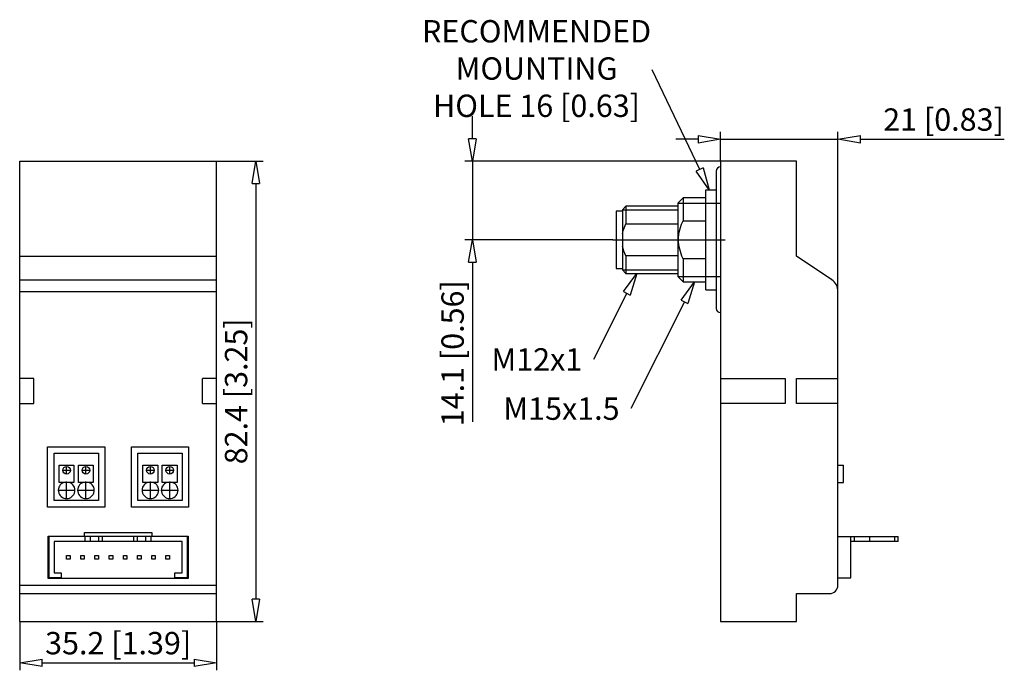
# Model space of a CAD drawing. Extents: x -82.7 to -12.3, y 324.1 to 370.7.
import ezdxf

# ---------------------------------------------------------------- set-up
doc = ezdxf.new("R2010")
doc.units = 0
doc.header["$LTSCALE"] = 0.25
doc.layers.get('0').update_dxf_attribs({"linetype": 'CONTINUOUS'})
doc.layers.add('BEM', color=3, linetype='CONTINUOUS')
doc.styles.get("Standard").update_dxf_attribs({"font": 'isocp.shx', "oblique": 15})

# ---------------------------------------------------------------- blocks, each defined once
blk = doc.blocks.new('_ClosedBlank')
at = {"layer": 'BEM', "color": 0, "lineweight": -2}
for p, q in [((-1, 0.167), (0, 0)), ((-1, 0.167), (-1, -0.167)), ((0, 0), (-1, -0.167))]:
    blk.add_line(p, q, dxfattribs=at)

msp = doc.modelspace()

# ---------------------------------------------------------------- linework, layer by layer
for p, q in [((-50.345, 362.165), (-50.345, 363.765)), ((-32.6, 360.565), (-32.6, 362.652)), ((-24.2, 351.232), (-24.2, 362.652)), ((-34.2, 362.12), (-35.8, 362.12)), ((-32.6, 362.12), (-24.2, 362.12)), ((-22.6, 362.12), (-12.307, 362.12)), ((-82.712, 360.565), (-68.632, 360.565)), ((-82.712, 327.605), (-82.712, 360.565)), ((-68.632, 327.605), (-68.632, 360.565)), ((-68.632, 360.565), (-65.294, 360.565)), ((-32.6, 360.565), (-50.877, 360.565)), ((-50.345, 360.565), (-50.345, 354.925)), ((-27.16, 360.565), (-32.6, 360.565)), ((-32.6, 360.565), (-32.6, 327.605)), ((-27.16, 353.749), (-27.16, 360.565)), ((-32.905, 359.833), (-32.905, 350.018)), ((-65.826, 358.965), (-65.826, 329.205)), ((-33.64, 351.339), (-33.64, 358.512)), ((-33.64, 358.512), (-32.905, 358.512)), ((-35.28, 357.925), (-35.648, 357.557)), ((-33.64, 357.925), (-35.28, 357.925)), ((-35.28, 357.925), (-35.28, 356.279)), ((-39.611, 356.973), (-40.068, 356.973)), ((-40.068, 356.973), (-40.068, 352.878)), ((-39.366, 357.325), (-39.611, 357.08)), ((-39.611, 357.08), (-39.611, 352.771)), ((-39.611, 357.08), (-35.648, 357.08)), ((-35.648, 357.325), (-39.366, 357.325)), ((-39.366, 357.325), (-39.366, 356.072)), ((-35.648, 357.557), (-35.648, 352.293)), ((-35.648, 357.557), (-32.6, 357.557)), ((-35.379, 356.044), (-35.28, 356.279)), ((-35.28, 356.279), (-33.64, 356.279)), ((-39.611, 355.37), (-39.561, 355.571)), ((-39.561, 355.571), (-39.473, 355.825)), ((-39.473, 355.825), (-39.366, 356.072)), ((-39.366, 356.072), (-35.648, 356.072)), ((-35.549, 355.462), (-35.463, 355.802)), ((-35.463, 355.802), (-35.379, 356.044)), ((-40.289, 354.925), (-50.877, 354.925)), ((-35.598, 354.763), (-35.595, 355.113)), ((-35.595, 355.113), (-35.549, 355.462)), ((-33.64, 354.925), (-32.905, 354.925)), ((-39.509, 354.12), (-39.611, 354.481)), ((-35.555, 354.418), (-35.598, 354.763)), ((-35.472, 354.079), (-35.555, 354.418)), ((-82.712, 353.749), (-68.632, 353.749)), ((-39.366, 353.779), (-39.509, 354.12)), ((-35.648, 353.779), (-39.366, 353.779)), ((-39.366, 353.779), (-39.366, 352.525)), ((-35.356, 353.75), (-35.472, 354.079)), ((-35.28, 353.572), (-35.356, 353.75)), ((-35.28, 353.572), (-35.28, 351.925)), ((-33.64, 353.572), (-35.28, 353.572)), ((-24.643, 352.063), (-27.16, 353.749)), ((-50.345, 353.325), (-50.345, 341.893)), ((-40.068, 352.878), (-39.611, 352.878)), ((-39.611, 352.771), (-39.366, 352.525)), ((-39.611, 352.771), (-35.648, 352.771)), ((-82.712, 352.063), (-68.632, 352.063)), ((-39.366, 352.525), (-35.648, 352.525)), ((-35.648, 352.293), (-35.28, 351.925)), ((-35.648, 352.293), (-32.6, 352.293)), ((-35.28, 351.925), (-33.64, 351.925)), ((-33.64, 351.339), (-32.905, 351.339)), ((-82.712, 351.232), (-68.632, 351.232)), ((-24.2, 330.205), (-24.2, 351.232)), ((-81.696, 345.005), (-82.712, 345.005)), ((-81.696, 343.205), (-81.696, 345.005)), ((-68.632, 345.005), (-69.648, 345.005)), ((-69.648, 343.205), (-69.648, 345.005)), ((-32.6, 345.005), (-27.967, 345.005)), ((-27.967, 345.005), (-27.967, 343.205)), ((-27.175, 345.005), (-24.2, 345.005)), ((-27.175, 343.205), (-27.175, 345.005)), ((-82.712, 343.205), (-81.696, 343.205)), ((-69.648, 343.205), (-68.632, 343.205)), ((-27.967, 343.205), (-32.6, 343.205)), ((-24.2, 343.205), (-27.175, 343.205)), ((-80.712, 335.799), (-80.712, 340.117)), ((-80.712, 340.117), (-76.617, 340.117)), ((-76.617, 340.117), (-76.617, 335.799)), ((-74.726, 335.799), (-74.726, 340.117)), ((-74.726, 340.117), (-70.632, 340.117)), ((-70.632, 340.117), (-70.632, 335.799)), ((-80.258, 339.66), (-77.078, 339.66)), ((-80.258, 336.26), (-80.258, 339.66)), ((-77.078, 339.66), (-77.078, 336.26)), ((-74.265, 336.26), (-74.265, 339.66)), ((-74.265, 339.66), (-71.085, 339.66)), ((-71.085, 339.66), (-71.085, 336.26)), ((-79.887, 337.565), (-79.887, 338.805)), ((-79.887, 338.805), (-78.831, 338.805)), ((-78.831, 338.805), (-78.831, 337.565)), ((-78.506, 338.805), (-77.449, 338.805)), ((-78.506, 337.565), (-78.506, 338.805)), ((-77.449, 338.805), (-77.449, 337.565)), ((-73.895, 338.805), (-72.838, 338.805)), ((-73.895, 337.565), (-73.895, 338.805)), ((-72.838, 338.805), (-72.838, 337.565)), ((-72.513, 338.805), (-71.456, 338.805)), ((-72.513, 337.565), (-72.513, 338.805)), ((-71.456, 338.805), (-71.456, 337.565)), ((-24.2, 338.805), (-23.8, 338.805)), ((-23.8, 337.565), (-23.8, 338.805)), ((-78.831, 337.565), (-79.887, 337.565)), ((-77.449, 337.565), (-78.506, 337.565)), ((-72.838, 337.565), (-73.895, 337.565)), ((-71.456, 337.565), (-72.513, 337.565)), ((-24.2, 337.565), (-23.8, 337.565)), ((-77.078, 336.26), (-80.258, 336.26)), ((-71.085, 336.26), (-74.265, 336.26)), ((-76.617, 335.799), (-80.712, 335.799)), ((-70.632, 335.799), (-74.726, 335.799)), ((-80.67, 330.685), (-80.67, 333.725)), ((-80.67, 333.725), (-78.084, 333.725)), ((-78.084, 333.725), (-78.084, 333.979)), ((-78.084, 333.979), (-73.259, 333.979)), ((-73.259, 333.979), (-73.259, 333.725)), ((-73.259, 333.725), (-70.674, 333.725)), ((-70.674, 333.725), (-70.674, 330.685)), ((-80.612, 330.725), (-80.612, 333.685)), ((-70.732, 333.685), (-80.612, 333.685)), ((-80.252, 333.325), (-80.252, 331.085)), ((-71.092, 333.325), (-80.252, 333.325)), ((-78.028, 333.325), (-78.028, 333.685)), ((-77.652, 333.325), (-77.652, 333.685)), ((-77.043, 333.325), (-77.043, 333.685)), ((-76.789, 333.325), (-76.789, 333.685)), ((-74.554, 333.325), (-74.554, 333.685)), ((-74.3, 333.325), (-74.3, 333.685)), ((-73.692, 333.325), (-73.692, 333.685)), ((-73.316, 333.325), (-73.316, 333.685)), ((-71.092, 331.085), (-71.092, 333.325)), ((-70.732, 333.685), (-70.732, 330.725)), ((-24.2, 333.685), (-19.89, 333.685)), ((-23.283, 330.725), (-23.283, 333.685)), ((-19.89, 333.325), (-23.283, 333.325)), ((-23.029, 333.325), (-23.029, 333.685)), ((-21.924, 333.325), (-21.924, 333.685)), ((-20.144, 333.325), (-20.144, 333.685)), ((-19.89, 333.325), (-19.89, 333.685)), ((-79.364, 332.335), (-79.11, 332.335)), ((-79.364, 332.081), (-79.364, 332.335)), ((-79.11, 332.335), (-79.11, 332.081)), ((-78.348, 332.335), (-78.094, 332.335)), ((-78.348, 332.081), (-78.348, 332.335)), ((-78.094, 332.335), (-78.094, 332.081)), ((-77.332, 332.335), (-77.078, 332.335)), ((-77.332, 332.081), (-77.332, 332.335)), ((-77.078, 332.335), (-77.078, 332.081)), ((-76.316, 332.335), (-76.062, 332.335)), ((-76.316, 332.081), (-76.316, 332.335)), ((-76.062, 332.335), (-76.062, 332.081)), ((-75.3, 332.335), (-75.046, 332.335)), ((-75.3, 332.081), (-75.3, 332.335)), ((-75.046, 332.335), (-75.046, 332.081)), ((-74.284, 332.081), (-74.284, 332.335)), ((-74.284, 332.335), (-74.03, 332.335)), ((-74.03, 332.335), (-74.03, 332.081)), ((-73.268, 332.081), (-73.268, 332.335)), ((-73.268, 332.335), (-73.014, 332.335)), ((-73.014, 332.335), (-73.014, 332.081)), ((-72.252, 332.081), (-72.252, 332.335)), ((-72.252, 332.335), (-71.998, 332.335)), ((-71.998, 332.335), (-71.998, 332.081)), ((-79.11, 332.081), (-79.364, 332.081)), ((-78.094, 332.081), (-78.348, 332.081)), ((-77.078, 332.081), (-77.332, 332.081)), ((-76.062, 332.081), (-76.316, 332.081)), ((-75.046, 332.081), (-75.3, 332.081)), ((-74.03, 332.081), (-74.284, 332.081)), ((-73.014, 332.081), (-73.268, 332.081)), ((-71.998, 332.081), (-72.252, 332.081)), ((-80.252, 331.085), (-79.736, 331.085)), ((-79.736, 331.085), (-79.736, 330.725)), ((-71.608, 330.725), (-71.608, 331.085)), ((-71.608, 331.085), (-71.092, 331.085)), ((-82.712, 330.205), (-68.632, 330.205)), ((-70.674, 330.685), (-80.67, 330.685)), ((-79.736, 330.725), (-80.612, 330.725)), ((-70.732, 330.725), (-71.608, 330.725)), ((-24.2, 330.725), (-23.283, 330.725)), ((-82.712, 329.605), (-68.632, 329.605)), ((-27.16, 327.605), (-27.16, 329.605)), ((-27.16, 329.605), (-24.8, 329.605)), ((-82.712, 327.605), (-68.632, 327.605)), ((-82.712, 327.605), (-82.712, 324.115)), ((-68.632, 327.605), (-65.294, 327.605)), ((-68.632, 327.605), (-68.632, 324.115)), ((-32.6, 327.605), (-27.16, 327.605)), ((-81.112, 324.647), (-70.232, 324.647))]:
    msp.add_line(p, q)
at = {"ltscale": 0.1}
for p, q in [((-40.289, 354.925), (-32.265, 354.925)), ((-79.359, 338.148), (-79.359, 338.714)), ((-77.977, 338.148), (-77.977, 338.714)), ((-73.366, 338.148), (-73.366, 338.714)), ((-71.985, 338.148), (-71.985, 338.714)), ((-79.642, 338.431), (-79.076, 338.431)), ((-78.26, 338.431), (-77.695, 338.431)), ((-73.649, 338.431), (-73.084, 338.431)), ((-72.267, 338.431), (-71.702, 338.431)), ((-79.359, 336.381), (-79.359, 337.63)), ((-77.977, 336.381), (-77.977, 337.63)), ((-73.366, 336.381), (-73.366, 337.63)), ((-71.985, 336.381), (-71.985, 337.63)), ((-79.983, 337.005), (-78.735, 337.005)), ((-78.602, 337.005), (-77.353, 337.005)), ((-73.99, 337.005), (-72.742, 337.005)), ((-72.609, 337.005), (-71.361, 337.005))]:
    msp.add_line(p, q, dxfattribs=at)
at = {"linetype": 'ByBlock', "lineweight": -2}
for points in [[(-34.088, 359.957), (-37.481, 367.1)], [(-39.302, 351.097), (-41.687, 346.366)], [(-35.178, 350.495), (-39.018, 342.843)]]:
    msp.add_lwpolyline(points, dxfattribs=at)
for centre in [(-79.359, 338.431), (-77.977, 338.431), (-73.366, 338.431), (-71.985, 338.431)]:
    msp.add_circle(centre, 0.269)
for centre, radius, start, end in [((-32.6, 359.833), 0.305, 90, 180), ((-25.2, 351.232), 1, 360, 56.174), ((-32.6, 350.018), 0.305, 180, 270), ((-79.359, 337.005), 0.594, 109.5882, 70.4118), ((-77.977, 337.005), 0.594, 109.5882, 70.4118), ((-73.366, 337.005), 0.594, 109.5882, 70.4118), ((-71.985, 337.005), 0.594, 109.5882, 70.4118), ((-24.8, 330.205), 0.6, 270, 0)]:
    msp.add_arc(centre, radius, start, end)

# ---------------------------------------------------------------- block references
at = {"xscale": 1.6, "yscale": 1.6, "zscale": 1.6}
for p, rotation in [((-50.345, 360.565), 270), ((-24.2, 362.12), 180), ((-65.826, 360.565), 90), ((-50.345, 354.925), 90), ((-65.826, 327.605), 270), ((-82.712, 324.647), 180)]:
    msp.add_blockref('_ClosedBlank', p, dxfattribs=dict(at, rotation=rotation))
for p in [(-32.6, 362.12), (-68.632, 324.647)]:
    msp.add_blockref('_ClosedBlank', p, dxfattribs=at)
at = {"lineweight": -2, "xscale": 1.6, "yscale": 1.6, "zscale": 1.6}
for p, rotation in [((-33.402, 358.512), 295.4101496793245), ((-38.582, 352.525), 63.24666571952975), ((-34.46, 351.925), 63.35095519728005)]:
    msp.add_blockref('_ClosedBlank', p, dxfattribs=dict(at, rotation=rotation))

# ---------------------------------------------------------------- texts
at = {"insert": (-45.754, 370.653), "char_height": 1.6, "width": 16.51695, "attachment_point": 2}
msp.add_mtext('{\\Fisocp|c238;RECOMMENDED MOUNTING HOLE 16 [0.63]}', dxfattribs=at)
at = {"char_height": 1.6}
for s, insert, attachment_point in [('\\A1;21 [0.83]', (-16.654, 363.532), 5), ('{\\Fisocp|c238;M12x1}', (-42.487, 347.167), 3), ('{\\Fisocp|c238;M15x1.5}', (-39.818, 343.643), 3), ('\\A1;35.2 [1.39]', (-75.672, 326.06), 5)]:
    msp.add_mtext(s, dxfattribs=dict(at, insert=insert, attachment_point=attachment_point))
at = {"char_height": 1.6, "attachment_point": 5, "rotation": 90}
for s, insert in [('\\A1;14.1 [0.56]', (-51.757, 346.809)), ('\\A1;82.4 [3.25]', (-67.238, 344.085))]:
    msp.add_mtext(s, dxfattribs=dict(at, insert=insert))

doc.saveas('drawing.dxf')
